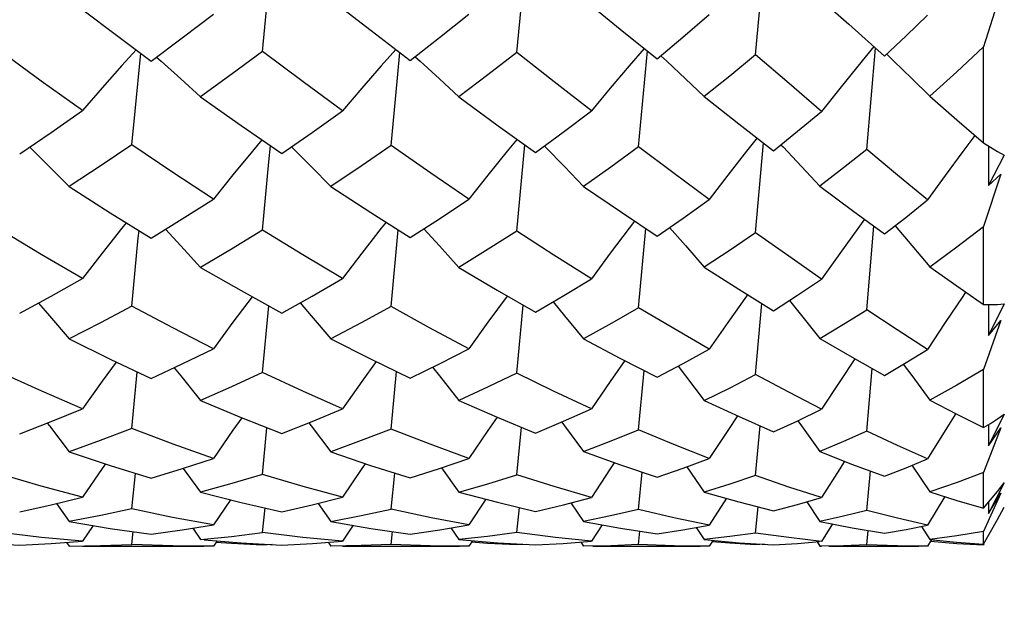
# Model space of a CAD drawing. Units: inches. Extents: x 0.7 to 21.3, y 0.5 to 16.
# Drawn here: x 7.2 to 7.4, y 6.9 to 7 of the extents above; entities that cross this region are included whole.
import ezdxf
from ezdxf.enums import TextEntityAlignment as Align

# ---------------------------------------------------------------- set-up
doc = ezdxf.new("R2010")
doc.units = ezdxf.units.IN
doc.header["$LTSCALE"] = 1.21
doc.header["$MEASUREMENT"] = 0
doc.layers.get('0').update_dxf_attribs({"linetype": 'CONTINUOUS'})
doc.layers.add('AXIS', color=7, linetype='CONTINUOUS')
doc.layers.add('SCHEME_DIMS', color=7, linetype='CONTINUOUS')
doc.styles.add('TEXTSTYLE_6', font='gdt')
doc.dimstyles.new('DIMSTYLE_1', dxfattribs={"dimtxt": 0.1, "dimasz": 0.1875, "dimexe": 0.125, "dimexo": 0.0625, "dimgap": 0.1, "dimtad": 0, "dimtih": 1, "dimtoh": 1, "dimdec": 1, "dimzin": 4, "dimdsep": 46, "dimtxsty": 'STANDARD', "dimblk": '_FILLED', "dimblk1": '_FILLED', "dimblk2": '_FILLED', "dimcen": 0.09, "dimadec": 3, "dimazin": 1, "dimtp": 0.1, "dimtm": 0.1, "dimtfac": 1, "dimtdec": 3, "dimtofl": 0, "dimtmove": 0, "dimatfit": 3, "dimldrblk": '_FILLED', "dimfxl": 1, "dimtolj": 1, "dimtzin": 4, "dimarcsym": 0})
doc.dimstyles.new('DIMSTYLE_2', dxfattribs={"dimtxt": 0.1, "dimasz": 0.1875, "dimexe": 0.125, "dimexo": 0.0625, "dimgap": 0.1, "dimtad": 0, "dimtih": 1, "dimtoh": 1, "dimdec": 1, "dimzin": 4, "dimdsep": 46, "dimtxsty": 'STANDARD', "dimblk": '_FILLED', "dimblk1": '_FILLED', "dimblk2": '_FILLED', "dimcen": 0.09, "dimadec": 3, "dimazin": 1, "dimtol": 1, "dimtp": 0.5, "dimtm": 0.5, "dimtfac": 1, "dimtdec": 3, "dimtofl": 0, "dimtmove": 0, "dimatfit": 3, "dimldrblk": '_FILLED', "dimfxl": 1, "dimtolj": 1, "dimtzin": 4, "dimarcsym": 0})

# ---------------------------------------------------------------- blocks, each defined once
blk = doc.blocks.new('_FILLED')
at = {"color": 0, "linetype": 'BYBLOCK'}
blk.add_solid([(0, 0), (-1, 0.16667), (-1, -0.16667)], dxfattribs=at)
blk = doc.blocks.new('*D1')
at = {"layer": 'SCHEME_DIMS', "color": 7, "linetype": 'CONTINUOUS'}
for p, q in [((10.30567, 7.17331), (10.30567, 4.87784)), ((6.99859, 7.03552), (6.99859, 4.87784)), ((6.99859, 4.92784), (8.35213, 4.92784)), ((10.30567, 4.92784), (8.95213, 4.92784)), ((6.99859, 4.87784), (6.99859, 4.80284)), ((10.30567, 4.87784), (10.30567, 4.80284))]:
    blk.add_line(p, q, dxfattribs=at)
at = {"layer": 'SCHEME_DIMS', "color": 7, "linetype": 'CONTINUOUS', "xscale": 0.1875, "yscale": 0.1875, "zscale": 0.1875, "rotation": 180}
blk.add_blockref('_FILLED', (6.99859, 4.92784), dxfattribs=at)
at = {"layer": 'SCHEME_DIMS', "color": 7, "linetype": 'CONTINUOUS', "xscale": 0.1875, "yscale": 0.1875, "zscale": 0.1875}
blk.add_blockref('_FILLED', (10.30567, 4.92784), dxfattribs=at)
at = {"layer": 'SCHEME_DIMS', "color": 7, "linetype": 'CONTINUOUS', "insert": (8.65213, 4.97784), "char_height": 0.1, "width": 0.4, "attachment_point": 2, "line_spacing_factor": 0.9}
blk.add_mtext('"L1"', dxfattribs=at)
blk = doc.blocks.new('*D6')
at = {"layer": 'SCHEME_DIMS', "color": 7, "linetype": 'CONTINUOUS'}
for p, q in [((6.99859, 7.03552), (6.99859, 5.33161)), ((8.71119, 7.03158), (8.71119, 5.33161)), ((6.99859, 5.45661), (7.34655, 5.45661)), ((8.71119, 5.45661), (8.36322, 5.45661))]:
    blk.add_line(p, q, dxfattribs=at)
at = {"layer": 'SCHEME_DIMS', "color": 7, "linetype": 'CONTINUOUS', "xscale": 0.1875, "yscale": 0.1875, "zscale": 0.1875, "rotation": 180}
blk.add_blockref('_FILLED', (6.99859, 5.45661), dxfattribs=at)
at = {"layer": 'SCHEME_DIMS', "color": 7, "linetype": 'CONTINUOUS', "xscale": 0.1875, "yscale": 0.1875, "zscale": 0.1875}
blk.add_blockref('_FILLED', (8.71119, 5.45661), dxfattribs=at)
at = {"layer": 'SCHEME_DIMS', "color": 7, "linetype": 'CONTINUOUS', "style": 'TEXTSTYLE_6'}
blk.add_text('`', height=0.1, dxfattribs=at).set_placement((7.90489, 5.40661), align=Align.CENTER)
at = {"layer": 'SCHEME_DIMS', "color": 7, "linetype": 'CONTINUOUS'}
for s, p in [('43.5', (7.64655, 5.40661)), ('0.5', (8.11322, 5.40661))]:
    blk.add_text(s, height=0.1, dxfattribs=at).set_placement(p, align=Align.CENTER)

msp = doc.modelspace()

# ---------------------------------------------------------------- linework, layer by layer
at = {"color": 7, "linetype": 'CONTINUOUS'}
for p, q in [((7.37872, 7.04326), (7.38048, 7.06262)), ((7.33359, 7.04365), (7.33478, 7.05631)), ((7.42508, 7.05491), (7.42182, 7.04474)), ((7.39091, 7.05387), (7.39634, 7.04901)), ((7.39634, 7.04901), (7.40309, 7.04301)), ((7.2614, 7.03257), (7.26247, 7.04354)), ((7.35661, 7.02583), (7.35827, 7.04397)), ((7.39975, 7.02536), (7.40141, 7.0445)), ((7.42182, 7.0266), (7.42182, 7.04474)), ((7.26546, 7.04281), (7.26636, 7.04202)), ((7.31433, 7.04289), (7.3153, 7.04203)), ((7.36081, 7.04307), (7.36194, 7.04204)), ((7.26081, 7.02622), (7.2614, 7.03257)), ((7.37872, 7.0096), (7.38023, 7.02661)), ((7.42182, 7.0266), (7.42315, 7.02576)), ((7.33359, 7.00992), (7.33509, 7.02623)), ((7.33881, 7.02599), (7.339, 7.0258)), ((7.38354, 7.02625), (7.38395, 7.02582)), ((7.42277, 7.026), (7.42281, 7.01857)), ((7.42577, 7.02428), (7.42281, 7.01857)), ((7.42508, 7.0207), (7.42182, 7.01082)), ((7.42281, 7.01857), (7.42508, 7.0207)), ((7.30982, 6.99566), (7.31116, 7.01014)), ((7.35661, 6.99545), (7.35796, 7.01039)), ((7.39975, 6.99507), (7.40111, 7.01085)), ((7.42182, 6.99606), (7.42182, 7.01082)), ((7.2855, 6.98318), (7.28668, 6.99579)), ((7.33359, 6.98305), (7.33477, 6.99595)), ((7.37872, 6.98281), (7.37992, 6.99626)), ((7.42278, 6.99604), (7.42281, 6.99022)), ((7.42577, 6.99615), (7.42281, 6.99022)), ((7.42508, 6.99302), (7.42182, 6.98374)), ((7.42281, 6.99022), (7.42508, 6.99302)), ((7.39975, 6.9721), (7.4008, 6.98394)), ((7.42182, 6.97281), (7.42182, 6.98374)), ((7.26081, 6.97259), (7.26183, 6.98329)), ((7.30982, 6.97252), (7.31084, 6.98338)), ((7.35661, 6.97237), (7.35764, 6.98358)), ((7.42577, 6.97531), (7.42281, 6.96933)), ((7.2855, 6.96395), (7.28635, 6.97275)), ((7.33359, 6.96387), (7.33445, 6.97287)), ((7.37872, 6.96371), (7.37959, 6.9731)), ((7.42182, 6.97281), (7.42315, 6.97359)), ((7.42508, 6.97272), (7.42182, 6.96432)), ((7.42279, 6.97338), (7.42281, 6.96933)), ((7.42281, 6.96933), (7.42508, 6.97272)), ((7.27051, 6.96509), (7.27379, 6.96058)), ((7.31932, 6.96517), (7.32261, 6.96059)), ((7.36573, 6.96535), (7.36904, 6.96061)), ((7.40831, 6.96566), (7.41168, 6.96064)), ((7.26081, 6.95742), (7.26148, 6.96414)), ((7.30982, 6.95738), (7.3105, 6.9642)), ((7.35661, 6.95729), (7.35729, 6.96434)), ((7.39975, 6.95714), (7.40045, 6.96459)), ((7.42182, 6.95754), (7.42182, 6.96432)), ((7.42577, 6.96238), (7.42281, 6.95653)), ((7.37322, 6.95943), (7.36999, 6.95438)), ((7.41453, 6.95974), (7.41124, 6.95436)), ((7.42281, 6.95653), (7.42508, 6.96041)), ((7.24653, 6.95843), (7.24894, 6.95504)), ((7.27944, 6.95915), (7.27622, 6.9544)), ((7.2855, 6.95298), (7.28598, 6.95761)), ((7.296, 6.95847), (7.29841, 6.95504)), ((7.32774, 6.95924), (7.32452, 6.95439)), ((7.33359, 6.95294), (7.33407, 6.95768)), ((7.34378, 6.95858), (7.34621, 6.95505)), ((7.37872, 6.95287), (7.37922, 6.95782)), ((7.38845, 6.95878), (7.39091, 6.95507)), ((7.42182, 6.95754), (7.42315, 6.95912)), ((7.4228, 6.9587), (7.42281, 6.95653)), ((7.42447, 6.9554), (7.42577, 6.95776)), ((7.25349, 6.95428), (7.25148, 6.95131)), ((7.30265, 6.95432), (7.30063, 6.95131)), ((7.32111, 6.95383), (7.32261, 6.95163)), ((7.34973, 6.95442), (7.3477, 6.9513)), ((7.36752, 6.95394), (7.36904, 6.95164)), ((7.3933, 6.9546), (7.39123, 6.95129)), ((7.4101, 6.95413), (7.41168, 6.95165)), ((7.24372, 6.95204), (7.23593, 6.95299)), ((7.25148, 6.95131), (7.24372, 6.95204)), ((7.26081, 6.95071), (7.26107, 6.95313)), ((7.2723, 6.95378), (7.27379, 6.95163)), ((7.29314, 6.95203), (7.2855, 6.95298)), ((7.30063, 6.95131), (7.29314, 6.95203)), ((7.30982, 6.9507), (7.31009, 6.95316)), ((7.34088, 6.952), (7.33359, 6.95294)), ((7.3477, 6.9513), (7.34088, 6.952)), ((7.35661, 6.95068), (7.35688, 6.95323)), ((7.38501, 6.95199), (7.37872, 6.95287)), ((7.39123, 6.95129), (7.38501, 6.95199)), ((7.39975, 6.95065), (7.40003, 6.95335)), ((7.42182, 6.95073), (7.42182, 6.95314)), ((7.23959, 6.9506), (7.24552, 6.95089)), ((7.24552, 6.95089), (7.25148, 6.95131)), ((7.24845, 6.9511), (7.24894, 6.95038)), ((7.27622, 6.95038), (7.27441, 6.95038)), ((7.2769, 6.95138), (7.27622, 6.95038)), ((7.2855, 6.9506), (7.28552, 6.95079)), ((7.28731, 6.9507), (7.2855, 6.9506)), ((7.28913, 6.9506), (7.29497, 6.9509)), ((7.29497, 6.9509), (7.30063, 6.95131)), ((7.29792, 6.95111), (7.29841, 6.95038)), ((7.30415, 6.95048), (7.29841, 6.95038)), ((7.30982, 6.9507), (7.30415, 6.95048)), ((7.32452, 6.95038), (7.32274, 6.95038)), ((7.32521, 6.95142), (7.32452, 6.95038)), ((7.33359, 6.95061), (7.33361, 6.95081)), ((7.33535, 6.95071), (7.33359, 6.95061)), ((7.33714, 6.95061), (7.34234, 6.95089)), ((7.34234, 6.95089), (7.3477, 6.9513)), ((7.3457, 6.95115), (7.34621, 6.95038)), ((7.35134, 6.95047), (7.34621, 6.95038)), ((7.35661, 6.95068), (7.35134, 6.95047)), ((7.36999, 6.95038), (7.36827, 6.95038)), ((7.3707, 6.95149), (7.36999, 6.95038)), ((7.37872, 6.95063), (7.37875, 6.95085)), ((7.38041, 6.95074), (7.37872, 6.95063)), ((7.39038, 6.95122), (7.39091, 6.95039)), ((7.39534, 6.95047), (7.39091, 6.95039)), ((7.39091, 6.95039), (7.39122, 6.95038)), ((7.39975, 6.95065), (7.39534, 6.95047)), ((7.41124, 6.95039), (7.40961, 6.95038)), ((7.41193, 6.9515), (7.41124, 6.95039)), ((7.42189, 6.95069), (7.42182, 6.95056))]:
    msp.add_line(p, q, dxfattribs=at)
for points in [[(7.2855, 7.04386), (7.2867, 7.05638), (7.28731, 7.06249)], [(7.24894, 7.05374), (7.25665, 7.04787), (7.26446, 7.04205)], [(7.29841, 7.05376), (7.30605, 7.04782), (7.31342, 7.04219)], [(7.34621, 7.05379), (7.35316, 7.0481), (7.3601, 7.04248)], [(7.26446, 7.04205), (7.27033, 7.04644), (7.27622, 7.05093)], [(7.31342, 7.04219), (7.31898, 7.0465), (7.32452, 7.0509)], [(7.3601, 7.04248), (7.36501, 7.04657), (7.36999, 7.05084)], [(7.40309, 7.04301), (7.40719, 7.04683), (7.41124, 7.05073)], [(7.25148, 7.03269), (7.24367, 7.03826), (7.23593, 7.04392)], [(7.26162, 7.04417), (7.25892, 7.04119), (7.25519, 7.03697), (7.25148, 7.03269)], [(7.2855, 7.04386), (7.27978, 7.03962), (7.27379, 7.03528)], [(7.30063, 7.03267), (7.29316, 7.03814), (7.2855, 7.04386)], [(7.31071, 7.04426), (7.30797, 7.04118), (7.30429, 7.03696), (7.30063, 7.03267)], [(7.30982, 7.0261), (7.31102, 7.0389), (7.31148, 7.04367)], [(7.33359, 7.04365), (7.32812, 7.03944), (7.32261, 7.0353)], [(7.3477, 7.03263), (7.34065, 7.0381), (7.33359, 7.04365)], [(7.35767, 7.04445), (7.35483, 7.04116), (7.35126, 7.03693), (7.3477, 7.03263)], [(7.37872, 7.04326), (7.37385, 7.03923), (7.36904, 7.03535)], [(7.39123, 7.03255), (7.38507, 7.03781), (7.37872, 7.04326)], [(7.40108, 7.0448), (7.39807, 7.04112), (7.39464, 7.03687), (7.39123, 7.03255)], [(7.40347, 7.0434), (7.40487, 7.04206), (7.40828, 7.03877), (7.41168, 7.03544)], [(7.42182, 7.04474), (7.41678, 7.04004), (7.41168, 7.03544)], [(7.26636, 7.04202), (7.27008, 7.03868), (7.27379, 7.03528)], [(7.3153, 7.04203), (7.31896, 7.03869), (7.32261, 7.0353)], [(7.36194, 7.04204), (7.36549, 7.03872), (7.36904, 7.03535)], [(7.27379, 7.03528), (7.28147, 7.02985), (7.28913, 7.02457)], [(7.32261, 7.0353), (7.33009, 7.02982), (7.33714, 7.02476)], [(7.36904, 7.03535), (7.3756, 7.03019), (7.38215, 7.02512)], [(7.41168, 7.03544), (7.41681, 7.03095), (7.42182, 7.0266)], [(7.23959, 7.02451), (7.24552, 7.02854), (7.25148, 7.03269)], [(7.28913, 7.02457), (7.29489, 7.02857), (7.30063, 7.03267)], [(7.33714, 7.02476), (7.34235, 7.02859), (7.3477, 7.03263)], [(7.38215, 7.02512), (7.38669, 7.02878), (7.39123, 7.03255)], [(7.2854, 7.02714), (7.28363, 7.02503), (7.27992, 7.02054), (7.27622, 7.01598)], [(7.33363, 7.02728), (7.33176, 7.02501), (7.32813, 7.02052), (7.32452, 7.01595)], [(7.37901, 7.02756), (7.37699, 7.025), (7.37348, 7.02048), (7.36999, 7.0159)], [(7.42019, 7.02801), (7.41791, 7.02496), (7.41457, 7.02041), (7.41124, 7.01581)], [(7.24149, 7.0258), (7.24522, 7.02209), (7.24894, 7.01834)], [(7.26081, 7.02622), (7.25498, 7.0223), (7.24894, 7.01834)], [(7.27622, 7.01598), (7.26852, 7.02102), (7.26081, 7.02622)], [(7.2855, 7.01009), (7.2867, 7.02298), (7.287, 7.02604)], [(7.29102, 7.0258), (7.29472, 7.0221), (7.29841, 7.01835)], [(7.30982, 7.0261), (7.30413, 7.02218), (7.29841, 7.01835)], [(7.32452, 7.01595), (7.31734, 7.02085), (7.30982, 7.0261)], [(7.339, 7.0258), (7.34262, 7.02212), (7.34621, 7.01838)], [(7.35661, 7.02583), (7.35137, 7.02202), (7.34621, 7.01838)], [(7.36999, 7.0159), (7.36333, 7.0208), (7.35661, 7.02583)], [(7.38395, 7.02582), (7.38744, 7.02216), (7.39091, 7.01844)], [(7.39975, 7.02536), (7.39534, 7.02185), (7.39091, 7.01844)], [(7.41124, 7.01581), (7.40558, 7.02049), (7.39975, 7.02536)], [(7.42315, 7.02576), (7.42447, 7.02498), (7.42577, 7.02428)], [(7.24894, 7.01834), (7.25668, 7.0134), (7.26446, 7.0086)], [(7.29841, 7.01835), (7.30599, 7.01341), (7.31342, 7.00871)], [(7.34621, 7.01838), (7.35337, 7.01347), (7.3601, 7.00895)], [(7.39091, 7.01844), (7.39705, 7.01384), (7.40309, 7.00939)], [(7.26446, 7.0086), (7.27033, 7.01223), (7.27622, 7.01598)], [(7.31342, 7.00871), (7.31896, 7.01227), (7.32452, 7.01595)], [(7.3601, 7.00895), (7.36505, 7.01237), (7.36999, 7.0159)], [(7.40309, 7.00939), (7.40714, 7.01252), (7.41124, 7.01581)], [(7.30886, 7.0116), (7.30797, 7.01048), (7.30429, 7.00575), (7.30063, 7.00094)], [(7.35586, 7.0118), (7.35483, 7.01046), (7.35126, 7.00572), (7.3477, 7.0009)], [(7.39933, 7.01216), (7.39807, 7.01044), (7.39464, 7.00567), (7.39123, 7.00084)], [(7.25148, 7.00095), (7.24364, 7.0055), (7.23593, 7.01014)], [(7.25974, 7.01151), (7.25892, 7.01049), (7.25519, 7.00576), (7.25148, 7.00095)], [(7.26081, 6.99576), (7.26201, 7.00865), (7.26215, 7.01003)], [(7.26718, 7.01028), (7.27008, 7.00714), (7.27379, 7.00305)], [(7.2855, 7.01009), (7.27965, 7.00652), (7.27379, 7.00305)], [(7.30063, 7.00094), (7.2931, 7.00542), (7.2855, 7.01009)], [(7.31602, 7.01038), (7.31896, 7.00716), (7.32261, 7.00307)], [(7.33359, 7.00992), (7.32816, 7.00648), (7.32261, 7.00307)], [(7.3477, 7.0009), (7.34059, 7.00539), (7.33359, 7.00992)], [(7.36247, 7.01059), (7.36549, 7.00718), (7.36904, 7.00311)], [(7.4051, 7.01094), (7.40828, 7.00722), (7.41168, 7.00318)], [(7.41168, 7.00318), (7.4168, 7.00696), (7.42182, 7.01082)], [(7.37872, 7.0096), (7.3739, 7.00631), (7.36904, 7.00311)], [(7.39123, 7.00084), (7.385, 7.00516), (7.37872, 7.0096)], [(7.27379, 7.00305), (7.28145, 6.99867), (7.28913, 6.99444)], [(7.32261, 7.00307), (7.32989, 6.99876), (7.33714, 6.99459)], [(7.36904, 7.00311), (7.37558, 6.99896), (7.38215, 6.99488)], [(7.41168, 7.00318), (7.41681, 6.99955), (7.42182, 6.99606)], [(7.23959, 6.9944), (7.24551, 6.99761), (7.25148, 7.00095)], [(7.28913, 6.99444), (7.29492, 6.99765), (7.30063, 7.00094)], [(7.33714, 6.99459), (7.34251, 6.99775), (7.3477, 7.0009)], [(7.38215, 6.99488), (7.38666, 6.99779), (7.39123, 7.00084)], [(7.28353, 6.99753), (7.27992, 6.99272), (7.27622, 6.9877)], [(7.33179, 6.99767), (7.33176, 6.99764), (7.32813, 6.9927), (7.32452, 6.98768)], [(7.37721, 6.99794), (7.37699, 6.99762), (7.37348, 6.99267), (7.36999, 6.98764)], [(7.38514, 6.99681), (7.38744, 6.99398), (7.39091, 6.98962)], [(7.41846, 6.9984), (7.41791, 6.99759), (7.41457, 6.99262), (7.41124, 6.98757)], [(7.24315, 6.99633), (7.24522, 6.99393), (7.24894, 6.98954)], [(7.26081, 6.99576), (7.25488, 6.9926), (7.24894, 6.98954)], [(7.27622, 6.9877), (7.26852, 6.99165), (7.26081, 6.99576)], [(7.29262, 6.99638), (7.29472, 6.99394), (7.29841, 6.98955)], [(7.30982, 6.99566), (7.30414, 6.99256), (7.29841, 6.98955)], [(7.32452, 6.98768), (7.31705, 6.99167), (7.30982, 6.99566)], [(7.34044, 6.99653), (7.34262, 6.99394), (7.34621, 6.98957)], [(7.35661, 6.99545), (7.35153, 6.99252), (7.34621, 6.98957)], [(7.36999, 6.98764), (7.36326, 6.99151), (7.35661, 6.99545)], [(7.39091, 6.98962), (7.39536, 6.99231), (7.39975, 6.99507)], [(7.41124, 6.98757), (7.40552, 6.99126), (7.39975, 6.99507)], [(7.42182, 6.99606), (7.42315, 6.99603), (7.42447, 6.99606), (7.42577, 6.99615)], [(7.24894, 6.98954), (7.2567, 6.9857), (7.26446, 6.98205)], [(7.29841, 6.98955), (7.30593, 6.98576), (7.31342, 6.98214)], [(7.34621, 6.98957), (7.35308, 6.98592), (7.3601, 6.98232)], [(7.39091, 6.98962), (7.39703, 6.98607), (7.40309, 6.98265)], [(7.26446, 6.98205), (7.27034, 6.98482), (7.27622, 6.9877)], [(7.31342, 6.98214), (7.31907, 6.9849), (7.32452, 6.98768)], [(7.3601, 6.98232), (7.36504, 6.98492), (7.36999, 6.98764)], [(7.40309, 6.98265), (7.40719, 6.98507), (7.41124, 6.98757)], [(7.39753, 6.98579), (7.39464, 6.98147), (7.39123, 6.97627)], [(7.25784, 6.98517), (7.25519, 6.98154), (7.25148, 6.97635)], [(7.26882, 6.98411), (7.27008, 6.98256), (7.27379, 6.9779)], [(7.30697, 6.98525), (7.30429, 6.98153), (7.30063, 6.97634)], [(7.31765, 6.98421), (7.31896, 6.98257), (7.32261, 6.97791)], [(7.35401, 6.98544), (7.35126, 6.98151), (7.3477, 6.97632)], [(7.36408, 6.98441), (7.36549, 6.98259), (7.36904, 6.97794)], [(7.40667, 6.98476), (7.40828, 6.98261), (7.41168, 6.978)], [(7.42182, 6.98374), (7.41681, 6.98082), (7.41168, 6.978)], [(7.25148, 6.97635), (7.24377, 6.97967), (7.23593, 6.98322)], [(7.2855, 6.98318), (7.27963, 6.98048), (7.27379, 6.9779)], [(7.30063, 6.97634), (7.2931, 6.97966), (7.2855, 6.98318)], [(7.33359, 6.98305), (7.3282, 6.98047), (7.32261, 6.97791)], [(7.3477, 6.97632), (7.34052, 6.97967), (7.33359, 6.98305)], [(7.36904, 6.97794), (7.37391, 6.98033), (7.37872, 6.98281)], [(7.39123, 6.97627), (7.385, 6.97947), (7.37872, 6.98281)], [(7.23959, 6.97162), (7.24551, 6.97392), (7.25148, 6.97635)], [(7.27379, 6.9779), (7.28146, 6.97468), (7.28913, 6.97165)], [(7.28913, 6.97165), (7.29492, 6.97395), (7.30063, 6.97634)], [(7.32261, 6.97791), (7.32989, 6.97475), (7.33713, 6.97176)], [(7.33713, 6.97176), (7.34244, 6.97399), (7.3477, 6.97632)], [(7.36904, 6.97794), (7.37561, 6.97488), (7.38215, 6.97197)], [(7.38215, 6.97197), (7.3867, 6.97407), (7.39123, 6.97627)], [(7.41168, 6.978), (7.41679, 6.97534), (7.42182, 6.97281)], [(7.28158, 6.97464), (7.27992, 6.97229), (7.27622, 6.96697)], [(7.32986, 6.97476), (7.32813, 6.97227), (7.32452, 6.96696)], [(7.37533, 6.97501), (7.37348, 6.97225), (7.36999, 6.96693)], [(7.41662, 6.97543), (7.41457, 6.97221), (7.41124, 6.96688)], [(7.42315, 6.97359), (7.42447, 6.97443), (7.42577, 6.97531)], [(7.24481, 6.97365), (7.24522, 6.97311), (7.24894, 6.96822)], [(7.26081, 6.97259), (7.25483, 6.97033), (7.24894, 6.96822)], [(7.27622, 6.96697), (7.26861, 6.96965), (7.26081, 6.97259)], [(7.29428, 6.9737), (7.29472, 6.97312), (7.29841, 6.96823)], [(7.30982, 6.97252), (7.30418, 6.97034), (7.29841, 6.96823)], [(7.32452, 6.96696), (7.3172, 6.96964), (7.30982, 6.97252)], [(7.34208, 6.97384), (7.34262, 6.97312), (7.34621, 6.96825)], [(7.38675, 6.97409), (7.38744, 6.97315), (7.39091, 6.96828)], [(7.34621, 6.96825), (7.35144, 6.97026), (7.35661, 6.97237)], [(7.36999, 6.96693), (7.36327, 6.96958), (7.35661, 6.97237)], [(7.39975, 6.9721), (7.39534, 6.97014), (7.39091, 6.96828)], [(7.41124, 6.96688), (7.40557, 6.9694), (7.39975, 6.9721)], [(7.24894, 6.96822), (7.2567, 6.96562), (7.26446, 6.96321)], [(7.26446, 6.96321), (7.27035, 6.96503), (7.27622, 6.96697)], [(7.29841, 6.96823), (7.30594, 6.96565), (7.31342, 6.96327)], [(7.31342, 6.96327), (7.31899, 6.96506), (7.32452, 6.96696)], [(7.34621, 6.96825), (7.35317, 6.96573), (7.3601, 6.96339)], [(7.3601, 6.96339), (7.36505, 6.9651), (7.36999, 6.96693)], [(7.39091, 6.96828), (7.39709, 6.96584), (7.40309, 6.9636)], [(7.40309, 6.9636), (7.40719, 6.96519), (7.41124, 6.96688)], [(7.2558, 6.96592), (7.25519, 6.96504), (7.25148, 6.95964)], [(7.30495, 6.96599), (7.30429, 6.96504), (7.30063, 6.95963)], [(7.35202, 6.96615), (7.35126, 6.96502), (7.3477, 6.95961)], [(7.39557, 6.96644), (7.39464, 6.96499), (7.39123, 6.95959)], [(7.25148, 6.95964), (7.24363, 6.96173), (7.23593, 6.96398)], [(7.2855, 6.96395), (7.27969, 6.96222), (7.27379, 6.96058)], [(7.30063, 6.95963), (7.2932, 6.96166), (7.2855, 6.96395)], [(7.32261, 6.96059), (7.32812, 6.96217), (7.33359, 6.96387)], [(7.3477, 6.95961), (7.34065, 6.96165), (7.33359, 6.96387)], [(7.37872, 6.96371), (7.37385, 6.96209), (7.36904, 6.96061)], [(7.39123, 6.95959), (7.38501, 6.96156), (7.37872, 6.96371)], [(7.42182, 6.96432), (7.41683, 6.96243), (7.41168, 6.96064)], [(7.42315, 6.95912), (7.42447, 6.96073), (7.42577, 6.96238)], [(7.23959, 6.95687), (7.24552, 6.95819), (7.25148, 6.95964)], [(7.27379, 6.96058), (7.28149, 6.95863), (7.28913, 6.95689)], [(7.28913, 6.95689), (7.29489, 6.9582), (7.30063, 6.95963)], [(7.32261, 6.96059), (7.32991, 6.95867), (7.33714, 6.95695)], [(7.33714, 6.95695), (7.34242, 6.95822), (7.3477, 6.95961)], [(7.36904, 6.96061), (7.37557, 6.95876), (7.38215, 6.95707)], [(7.38215, 6.95707), (7.38668, 6.95827), (7.39123, 6.95959)], [(7.41168, 6.96064), (7.41682, 6.95901), (7.42182, 6.95754)], [(7.42508, 6.96041), (7.42291, 6.95555), (7.42182, 6.95314)], [(7.26081, 6.95742), (7.2549, 6.95617), (7.24894, 6.95504)], [(7.27622, 6.9544), (7.26851, 6.95581), (7.26081, 6.95742)], [(7.29841, 6.95504), (7.30413, 6.95615), (7.30982, 6.95738)], [(7.32452, 6.95439), (7.31738, 6.95575), (7.30982, 6.95738)], [(7.35661, 6.95729), (7.35133, 6.9561), (7.34621, 6.95505)], [(7.36999, 6.95438), (7.3633, 6.95575), (7.35661, 6.95729)], [(7.39975, 6.95714), (7.39534, 6.95605), (7.39091, 6.95507)], [(7.41124, 6.95436), (7.40555, 6.95566), (7.39975, 6.95714)], [(7.24894, 6.95504), (7.25671, 6.95374), (7.26446, 6.95266)], [(7.26446, 6.95266), (7.27033, 6.95347), (7.27622, 6.9544)], [(7.29841, 6.95504), (7.30599, 6.95375), (7.31342, 6.95268)], [(7.31342, 6.95268), (7.31902, 6.95348), (7.32452, 6.95439)], [(7.34621, 6.95505), (7.35321, 6.95379), (7.3601, 6.95273)], [(7.3601, 6.95273), (7.36501, 6.95349), (7.36999, 6.95438)], [(7.39091, 6.95507), (7.39697, 6.95387), (7.40309, 6.95283)], [(7.40309, 6.95283), (7.4072, 6.95355), (7.41124, 6.95436)], [(7.42182, 6.95073), (7.42315, 6.95306), (7.42447, 6.9554)], [(7.27379, 6.95163), (7.27965, 6.95224), (7.2855, 6.95298)], [(7.33359, 6.95294), (7.32803, 6.95222), (7.32261, 6.95163)], [(7.37872, 6.95287), (7.37385, 6.9522), (7.36904, 6.95164)], [(7.42182, 6.95314), (7.41682, 6.95233), (7.41168, 6.95165)], [(7.22404, 6.95163), (7.23183, 6.95101), (7.23959, 6.9506)], [(7.24894, 6.95038), (7.25488, 6.95048), (7.26081, 6.95071)], [(7.27441, 6.95038), (7.26853, 6.95044), (7.26081, 6.95071)], [(7.2745, 6.95157), (7.28147, 6.95101), (7.28913, 6.9506)], [(7.2855, 6.9506), (7.27966, 6.95089), (7.27671, 6.9511)], [(7.32274, 6.95038), (7.3172, 6.95044), (7.30982, 6.9507)], [(7.32261, 6.95163), (7.32999, 6.95101), (7.33714, 6.95061)], [(7.33359, 6.95061), (7.32806, 6.95091), (7.32502, 6.95113)], [(7.36827, 6.95038), (7.36332, 6.95043), (7.35661, 6.95068)], [(7.36904, 6.95164), (7.37565, 6.95104), (7.38215, 6.95063)], [(7.37872, 6.95063), (7.37385, 6.95092), (7.37051, 6.95119)], [(7.38215, 6.95063), (7.38669, 6.95091), (7.39084, 6.95126)], [(7.40961, 6.95038), (7.40558, 6.95042), (7.39975, 6.95065)], [(7.41168, 6.95165), (7.41673, 6.95113), (7.42182, 6.95073)], [(7.42182, 6.95056), (7.41682, 6.95085), (7.41179, 6.95128)]]:
    msp.add_lwpolyline(points, dxfattribs=at)
at = {"layer": 'AXIS', "color": 7, "linetype": 'CONTINUOUS'}
for p, q in [((7.25148, 6.95038), (7.2744, 6.95038)), ((7.30063, 6.95038), (7.32274, 6.95038)), ((7.34797, 6.95038), (7.36826, 6.95038)), ((7.39261, 6.95038), (7.40959, 6.95038))]:
    msp.add_line(p, q, dxfattribs=at)

# ---------------------------------------------------------------- dimensions: what is measured, and where the dimension line sits
at = {"layer": 'SCHEME_DIMS', "color": 7, "linetype": 'CONTINUOUS'}
dim = msp.add_linear_dim(base=(10.30567, 4.92784), p1=(6.99859, 7.09802), p2=(10.30567, 7.23581), text='"L1"', dimstyle='DIMSTYLE_1', dxfattribs=at)
dim.commit()
dim.dimension.update_dxf_attribs({"geometry": '*D1', "text_midpoint": (8.65213, 4.92784), "dimtype": 160})
dim = msp.add_linear_dim(base=(6.99859, 5.45661), p1=(8.71119, 7.09408), p2=(6.99859, 7.09802), angle=180, dimstyle='DIMSTYLE_2', dxfattribs=at)
dim.commit()
dim.dimension.update_dxf_attribs({"geometry": '*D6', "text_midpoint": (7.85489, 5.45661), "dimtype": 160})

doc.saveas('drawing.dxf')
